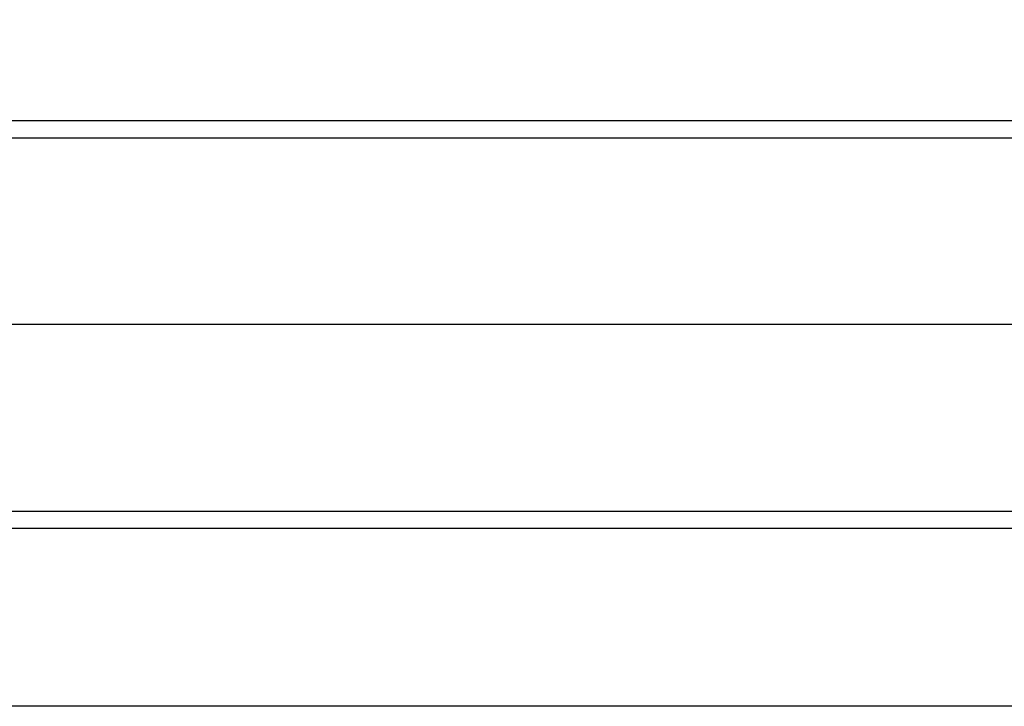
# Model space of a CAD drawing. Extents: x -449 to 501, y -98 to 300.
# Drawn here: x 184 to 353, y -16 to 102 of the extents above; entities that cross this region are included whole.
import ezdxf

# ---------------------------------------------------------------- set-up
doc = ezdxf.new("R2010")
doc.units = 0
doc.header["$LTSCALE"] = 32.67
doc.header["$MEASUREMENT"] = 0
doc.header["$PDMODE"] = 3
doc.header["$PDSIZE"] = 0.3125
doc.layers.get('0').update_dxf_attribs({"linetype": 'CONTINUOUS'})
doc.layers.get('DEFPOINTS').update_dxf_attribs({"linetype": 'CONTINUOUS'})
doc.layers.add('P-0000', color=7, linetype='CONTINUOUS')
doc.styles.get("Standard").update_dxf_attribs({"font": 'txt', "width": 0.7})
doc.dimstyles.new('883N99122_001_00149479900', dxfattribs={"dimscale": 2, "dimtxt": 3.5, "dimasz": 3.15, "dimexe": 2, "dimexo": 0, "dimgap": 2, "dimtad": 1, "dimdsep": 46, "dimtxsty": 'STANDARD', "dimsah": 1, "dimcen": 0, "dimclrd": 3, "dimclre": 3, "dimclrt": 2, "dimazin": 2, "dimtfac": 1, "dimtmove": 0, "dimatfit": 3, "dimldrblk": 'NONE', "dimfxl": 1, "dimtvp": 2, "dimarcsym": 0})

# ---------------------------------------------------------------- blocks, each defined once
blk = doc.blocks.new('*D105')
at = {"layer": 'DEFPOINTS', "color": 0, "linetype": 'Continuous'}
for p in [(470.37, 169.53), (-313.63, 84.14), (470.37, 84.23)]:
    blk.add_point(p, dxfattribs=at)
at = {"layer": 'P-0000', "color": 3, "linetype": 'Continuous', "lineweight": -2}
for p, q in [((-313.63, 84.14), (-313.63, 173.53)), ((470.37, 84.23), (470.37, 173.53)), ((-307.33, 169.53), (464.07, 169.53))]:
    blk.add_line(p, q, dxfattribs=at)
at = {"layer": 'P-0000', "color": 3, "linetype": 'Continuous'}
for points in [[(-307.33, 170.58), (-307.33, 168.48), (-313.63, 169.53)], [(464.07, 170.58), (464.07, 168.48), (470.37, 169.53)]]:
    blk.add_solid(points, dxfattribs=at)
at = {"layer": 'P-0000', "color": 2, "linetype": 'Continuous', "insert": (78.37, 177.03), "char_height": 7, "attachment_point": 5}
blk.add_mtext('784', dxfattribs=at)
blk = doc.blocks.new('_None')

msp = doc.modelspace()

# ---------------------------------------------------------------- linework, layer by layer
at = {"color": 7, "linetype": 'Continuous'}
for p, q in [((468.37, 84.228), (-311.63, 84.228)), ((468.37, 81.228), (-311.63, 81.228)), ((470.87, 49.228), (181.369, 49.228)), ((-311.63, 17.228), (468.37, 17.228)), ((468.37, 14.228), (-311.63, 14.228)), ((468.37, -16.272), (-311.63, -16.272))]:
    msp.add_line(p, q, dxfattribs=at)

# ---------------------------------------------------------------- dimensions: what is measured, and where the dimension line sits
at = {"layer": 'P-0000', "linetype": 'Continuous'}
dim = msp.add_linear_dim(base=(470.37, 169.531), p1=(-313.63, 84.14), p2=(470.37, 84.228), angle=0, dimstyle='883N99122_001_00149479900', override={"dimtmove": 2}, dxfattribs=at)
dim.commit()
dim.dimension.update_dxf_attribs({"geometry": '*D105', "text_midpoint": (78.37, 177.031)})

doc.saveas('drawing.dxf')
